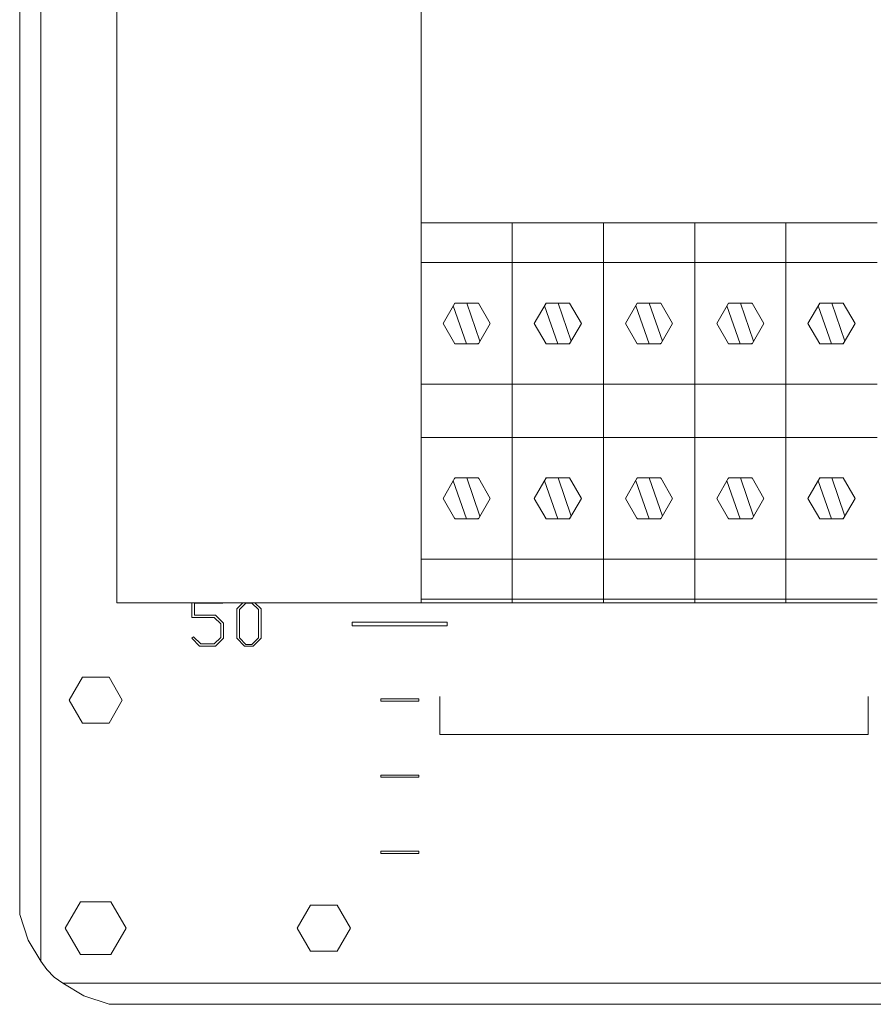
# Model space of a CAD drawing. Units: millimetres. Extents: x 0 to 7620, y 0 to 297.
# Drawn here: x 6460 to 6482, y 132 to 158 of the extents above; entities that cross this region are included whole.
import ezdxf

# ---------------------------------------------------------------- set-up
doc = ezdxf.new("R2010")
doc.units = ezdxf.units.MM
for name, color, linetype, lineweight in [('1 Основная', 30, 'Continuous', 50), ('1 Размерная', 200, 'Continuous', 9), ('EPLAN578', 7, 'Continuous', 50)]:
    doc.layers.add(name, color=color, linetype=linetype, lineweight=lineweight)

msp = doc.modelspace()

# ---------------------------------------------------------------- linework, layer by layer
at = {"layer": '1 Основная', "linetype": 'Continuous', "lineweight": 0, "ltscale": 4}
for p, q in [((6470.495, 230.408), (6470.495, 152.404)), ((6470.495, 152.404), (6470.495, 151.84)), ((6470.495, 152.404), (6470.495, 142.426)), ((6470.495, 152.404), (6472.895, 152.404)), ((6472.895, 152.404), (6472.895, 146.754)), ((6472.895, 152.404), (6475.295, 152.404)), ((6475.295, 152.404), (6475.295, 146.754)), ((6475.295, 152.404), (6477.695, 152.404)), ((6477.695, 152.404), (6477.695, 146.754)), ((6477.695, 152.404), (6480.095, 152.404)), ((6480.095, 152.404), (6480.095, 146.754)), ((6480.095, 152.404), (6482.495, 152.404)), ((6470.495, 151.354), (6470.495, 147.52)), ((6470.495, 151.354), (6472.895, 151.354)), ((6472.895, 151.354), (6475.295, 151.354)), ((6475.295, 151.354), (6477.695, 151.354)), ((6477.695, 151.354), (6480.095, 151.354)), ((6480.095, 151.354), (6482.495, 151.354)), ((6470.495, 150.904), (6470.495, 149.804)), ((6471.342, 150.216), (6471.693, 149.217)), ((6471.385, 150.291), (6472.005, 150.291)), ((6471.701, 150.291), (6472.044, 149.285)), ((6471.999, 150.291), (6472.011, 150.28)), ((6473.742, 150.216), (6474.093, 149.217)), ((6473.785, 150.291), (6474.405, 150.291)), ((6474.101, 150.291), (6474.444, 149.285)), ((6474.399, 150.291), (6474.411, 150.28)), ((6476.142, 150.216), (6476.493, 149.217)), ((6476.185, 150.291), (6476.805, 150.291)), ((6476.501, 150.291), (6476.844, 149.285)), ((6476.799, 150.291), (6476.811, 150.28)), ((6478.542, 150.216), (6478.893, 149.217)), ((6478.585, 150.291), (6479.205, 150.291)), ((6478.901, 150.291), (6479.244, 149.285)), ((6479.199, 150.291), (6479.211, 150.28)), ((6480.942, 150.216), (6481.293, 149.217)), ((6480.985, 150.291), (6481.605, 150.291)), ((6481.301, 150.291), (6481.644, 149.285)), ((6481.599, 150.291), (6481.611, 150.28)), ((6471.376, 149.231), (6471.391, 149.217)), ((6471.385, 149.217), (6472.005, 149.217)), ((6471.961, 149.217), (6472.016, 149.236)), ((6473.776, 149.231), (6473.791, 149.217)), ((6473.785, 149.217), (6474.405, 149.217)), ((6474.361, 149.217), (6474.416, 149.236)), ((6476.176, 149.231), (6476.191, 149.217)), ((6476.185, 149.217), (6476.805, 149.217)), ((6476.761, 149.217), (6476.816, 149.236)), ((6478.576, 149.231), (6478.591, 149.217)), ((6478.585, 149.217), (6479.205, 149.217)), ((6479.161, 149.217), (6479.216, 149.236)), ((6480.976, 149.231), (6480.991, 149.217)), ((6480.985, 149.217), (6481.605, 149.217)), ((6481.561, 149.217), (6481.616, 149.236)), ((6470.495, 148.154), (6472.895, 148.154)), ((6472.895, 148.154), (6475.295, 148.154)), ((6475.295, 148.154), (6477.695, 148.154)), ((6477.695, 148.154), (6480.095, 148.154)), ((6480.095, 148.154), (6482.495, 148.154)), ((6470.495, 146.754), (6470.495, 146.113)), ((6470.495, 146.754), (6472.895, 146.754)), ((6471.342, 145.616), (6471.693, 144.617)), ((6471.378, 145.68), (6471.392, 145.691)), ((6471.385, 145.691), (6472.005, 145.691)), ((6471.701, 145.691), (6472.044, 144.685)), ((6471.999, 145.691), (6472.011, 145.68)), ((6473.742, 145.616), (6474.093, 144.617)), ((6473.778, 145.68), (6473.792, 145.691)), ((6473.785, 145.691), (6474.405, 145.691)), ((6474.101, 145.691), (6474.444, 144.685)), ((6474.399, 145.691), (6474.411, 145.68)), ((6476.142, 145.616), (6476.493, 144.617)), ((6476.178, 145.68), (6476.192, 145.691)), ((6476.185, 145.691), (6476.805, 145.691)), ((6476.501, 145.691), (6476.844, 144.685)), ((6476.799, 145.691), (6476.811, 145.68)), ((6478.542, 145.616), (6478.893, 144.617)), ((6478.578, 145.68), (6478.592, 145.691)), ((6478.585, 145.691), (6479.205, 145.691)), ((6478.901, 145.691), (6479.244, 144.685)), ((6479.199, 145.691), (6479.211, 145.68)), ((6480.942, 145.616), (6481.293, 144.617)), ((6480.978, 145.68), (6480.992, 145.691)), ((6480.985, 145.691), (6481.605, 145.691)), ((6481.301, 145.691), (6481.644, 144.685)), ((6481.599, 145.691), (6481.611, 145.68)), ((6470.495, 144.303), (6470.495, 145.004)), ((6471.376, 144.631), (6471.391, 144.617)), ((6471.385, 144.617), (6472.005, 144.617)), ((6471.961, 144.617), (6472.016, 144.636)), ((6473.776, 144.631), (6473.791, 144.617)), ((6473.785, 144.617), (6474.405, 144.617)), ((6474.361, 144.617), (6474.416, 144.636)), ((6476.176, 144.631), (6476.191, 144.617)), ((6476.185, 144.617), (6476.805, 144.617)), ((6476.761, 144.617), (6476.816, 144.636)), ((6478.576, 144.631), (6478.591, 144.617)), ((6478.585, 144.617), (6479.205, 144.617)), ((6479.161, 144.617), (6479.216, 144.636)), ((6480.976, 144.631), (6480.991, 144.617)), ((6480.985, 144.617), (6481.605, 144.617)), ((6481.561, 144.617), (6481.616, 144.636)), ((6470.495, 143.904), (6470.495, 144.134)), ((6470.495, 143.554), (6472.895, 143.554)), ((6472.895, 143.554), (6475.295, 143.554)), ((6475.295, 143.554), (6477.695, 143.554)), ((6477.695, 143.554), (6480.095, 143.554)), ((6480.095, 143.554), (6482.495, 143.554)), ((6470.495, 142.408), (6470.495, 142.504)), ((6470.495, 142.504), (6472.695, 142.504)), ((6470.495, 142.504), (6472.895, 142.504)), ((6472.895, 142.504), (6475.095, 142.504)), ((6472.895, 142.504), (6475.295, 142.504)), ((6475.295, 142.504), (6477.495, 142.504)), ((6475.295, 142.504), (6477.695, 142.504)), ((6477.695, 142.504), (6479.895, 142.504)), ((6477.695, 142.504), (6480.095, 142.504)), ((6480.095, 142.504), (6482.295, 142.504)), ((6480.095, 142.504), (6482.495, 142.504)), ((6464.533, 142.4), (6465.282, 142.4)), ((6466.122, 142.408), (6466.288, 142.245)), ((6466.217, 142.228), (6466.217, 141.488)), ((6466.288, 142.245), (6466.288, 141.48)), ((6472.895, 142.404), (6475.295, 142.404)), ((6475.295, 142.404), (6477.695, 142.404)), ((6477.695, 142.404), (6480.095, 142.404)), ((6480.095, 142.404), (6482.495, 142.404)), ((6465.051, 142.023), (6465.225, 141.852)), ((6465.083, 142.08), (6465.295, 141.87)), ((6468.685, 141.898), (6471.185, 141.898)), ((6471.185, 141.798), (6471.185, 141.898)), ((6465.225, 141.852), (6465.225, 141.497)), ((6465.295, 141.87), (6465.295, 141.48)), ((6464.505, 141.51), (6464.702, 141.326)), ((6465.083, 141.271), (6465.295, 141.48)), ((6466.044, 141.315), (6466.217, 141.488)), ((6466.076, 141.271), (6466.288, 141.48)), ((6464.67, 141.271), (6465.083, 141.271)), ((6465.853, 141.271), (6466.076, 141.271)), ((6465.885, 141.315), (6466.044, 141.315)), ((6461.585, 140.455), (6462.285, 140.455)), ((6469.435, 139.878), (6470.435, 139.878)), ((6470.435, 139.818), (6470.435, 139.878)), ((6461.585, 139.242), (6462.285, 139.242)), ((6469.435, 137.878), (6470.435, 137.878)), ((6470.435, 137.818), (6470.435, 137.878)), ((6469.435, 135.878), (6470.435, 135.878)), ((6470.435, 135.818), (6470.435, 135.878)), ((6461.535, 134.541), (6462.335, 134.541)), ((6467.585, 134.455), (6468.285, 134.455)), ((6460.157, 133.538), (6460.495, 132.984)), ((6461.535, 133.156), (6462.335, 133.156)), ((6467.585, 133.242), (6468.285, 133.242)), ((6460.652, 132.76), (6460.846, 132.566)), ((6460.846, 132.566), (6461.07, 132.408)), ((6461.625, 132.07), (6462.292, 131.848)), ((6462.292, 131.848), (6567.577, 131.848)), ((6463.178, 131.848), (6463.181, 131.848))]:
    msp.add_line(p, q, dxfattribs=at)
for points in [[(6460.652, 132.76), (6460.495, 132.984), (6460.495, 240.713), (6460.652, 240.937)], [(6460.157, 133.538), (6459.935, 134.206), (6459.935, 239.491), (6460.157, 240.158)], [(6470.495, 142.408), (6462.495, 142.408), (6462.495, 230.408), (6470.495, 230.408)], [(6472.895, 152.404), (6472.895, 146.754), (6472.895, 142.404)], [(6475.295, 152.404), (6475.295, 146.754), (6475.295, 142.404)], [(6477.695, 152.404), (6477.695, 146.754), (6477.695, 142.404)], [(6480.095, 152.404), (6480.095, 146.754), (6480.095, 142.404)], [(6471.385, 149.217), (6471.075, 149.754), (6471.385, 150.291)], [(6472.005, 150.291), (6472.315, 149.754), (6472.005, 149.217)], [(6473.785, 149.217), (6473.475, 149.754), (6473.785, 150.291)], [(6474.405, 150.291), (6474.715, 149.754), (6474.405, 149.217)], [(6476.185, 149.217), (6475.875, 149.754), (6476.185, 150.291)], [(6476.805, 150.291), (6477.115, 149.754), (6476.805, 149.217)], [(6478.585, 149.217), (6478.275, 149.754), (6478.585, 150.291)], [(6479.205, 150.291), (6479.515, 149.754), (6479.205, 149.217)], [(6480.985, 149.217), (6480.675, 149.754), (6480.985, 150.291)], [(6481.605, 150.291), (6481.915, 149.754), (6481.605, 149.217)], [(6472.895, 142.404), (6472.895, 146.754), (6475.295, 146.754)], [(6475.295, 142.404), (6475.295, 146.754), (6477.695, 146.754)], [(6477.695, 142.404), (6477.695, 146.754), (6480.095, 146.754)], [(6480.095, 142.404), (6480.095, 146.754), (6482.495, 146.754)], [(6471.385, 144.617), (6471.075, 145.154), (6471.385, 145.691)], [(6472.005, 145.691), (6472.315, 145.154), (6472.005, 144.617)], [(6473.785, 144.617), (6473.475, 145.154), (6473.785, 145.691)], [(6474.405, 145.691), (6474.715, 145.154), (6474.405, 144.617)], [(6476.185, 144.617), (6475.875, 145.154), (6476.185, 145.691)], [(6476.805, 145.691), (6477.115, 145.154), (6476.805, 144.617)], [(6478.585, 144.617), (6478.275, 145.154), (6478.585, 145.691)], [(6479.205, 145.691), (6479.515, 145.154), (6479.205, 144.617)], [(6480.985, 144.617), (6480.675, 145.154), (6480.985, 145.691)], [(6481.605, 145.691), (6481.915, 145.154), (6481.605, 144.617)], [(6464.463, 142.408), (6464.463, 142.023), (6465.051, 142.023)], [(6464.533, 142.4), (6464.533, 142.08), (6465.083, 142.08)], [(6465.853, 141.271), (6465.646, 141.475), (6465.646, 142.25), (6465.807, 142.408)], [(6465.885, 141.315), (6465.716, 141.483), (6465.716, 142.232), (6465.885, 142.402)], [(6465.885, 142.402), (6466.043, 142.402), (6466.217, 142.228)], [(6470.495, 142.408), (6470.495, 142.404), (6472.895, 142.404)], [(6468.685, 141.898), (6468.685, 141.798), (6471.185, 141.798)], [(6464.505, 141.51), (6464.466, 141.477), (6464.67, 141.271)], [(6464.702, 141.326), (6465.051, 141.326), (6465.225, 141.497)], [(6461.585, 139.242), (6461.235, 139.848), (6461.585, 140.455)], [(6462.285, 140.455), (6462.635, 139.848), (6462.285, 139.242)], [(6469.435, 139.878), (6469.435, 139.818), (6470.435, 139.818)], [(6469.435, 137.878), (6469.435, 137.818), (6470.435, 137.818)], [(6469.435, 135.878), (6469.435, 135.818), (6470.435, 135.818)], [(6461.535, 133.156), (6461.135, 133.848), (6461.535, 134.541)], [(6462.335, 134.541), (6462.735, 133.848), (6462.335, 133.156)], [(6467.585, 133.242), (6467.235, 133.848), (6467.585, 134.455)], [(6468.285, 134.455), (6468.635, 133.848), (6468.285, 133.242)], [(6461.625, 132.07), (6461.07, 132.408), (6568.799, 132.408)], [(6462.997, 131.848), (6462.297, 131.848), (6567.577, 131.848)]]:
    msp.add_lwpolyline(points, dxfattribs=at)
at = {"layer": '1 Размерная'}
msp.add_lwpolyline([(6470.99, 139.944), (6470.99, 138.944), (6482.255, 138.944), (6482.255, 139.944)], dxfattribs=at)
at = {"layer": 'EPLAN578', "color": 0, "linetype": 'Continuous', "lineweight": 0, "ltscale": 4}
msp.add_line((6465.282, 142.4), (6465.282, 142.408), dxfattribs=at)

doc.saveas('drawing.dxf')
